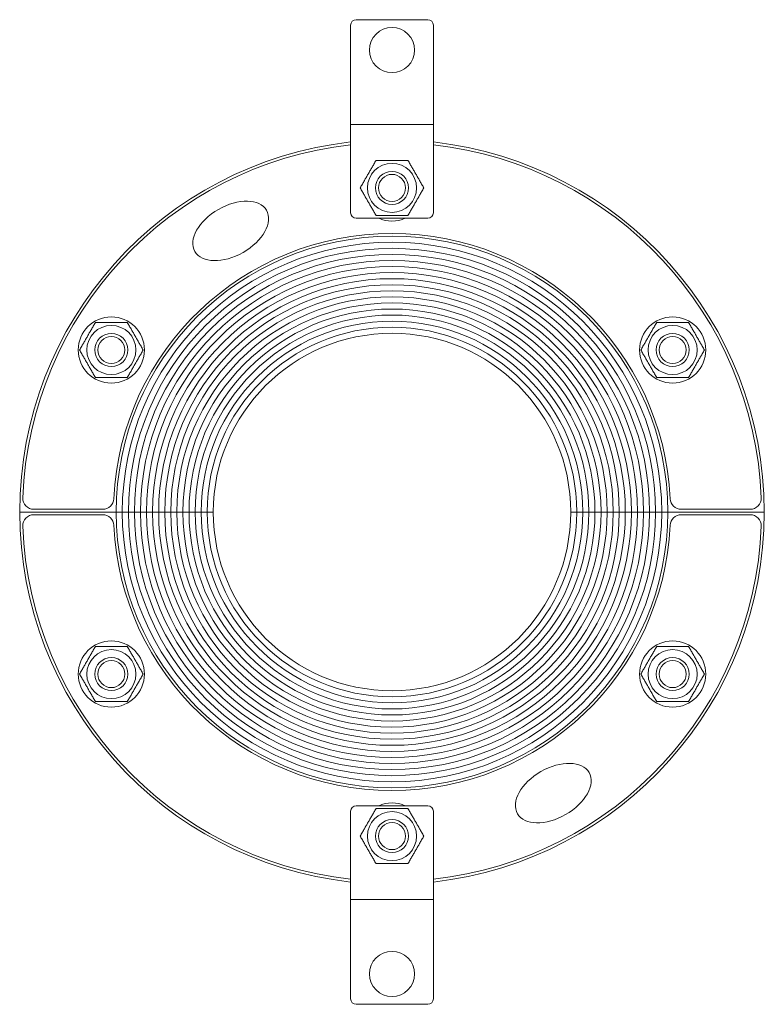
# Model space of a CAD drawing. Units: millimetres. Extents: x -67 to 67, y -89 to 89.
import ezdxf

# ---------------------------------------------------------------- set-up
doc = ezdxf.new("R2010")
doc.units = ezdxf.units.MM
doc.layers.add('Visible Edges(ISO)', color=7, linetype='Continuous', lineweight=18)

# ---------------------------------------------------------------- blocks, each defined once
blk = doc.blocks.new('RS135UGWOC')
at = {"layer": 'Visible Edges(ISO)'}
for p, q in [((6.5, 89.25), (-6.5, 89.25)), ((-7.5, 71.25), (-7.5, 88.25)), ((7.5, 88.25), (7.5, 71.25)), ((-7.5, 70.25), (-7.5, 71.25)), ((-7.5, 70.25), (-7.5, 69.25)), ((-7.5, 70.25), (7.5, 70.25)), ((7.5, 71.25), (7.5, 70.25)), ((7.5, 69.25), (7.5, 70.25)), ((-7.5, 54.25), (-7.5, 69.25)), ((7.5, 69.25), (7.5, 54.25)), ((-6.5, 53.25), (6.5, 53.25)), ((-67.5, 0), (-50, 0)), ((-50, 0), (-67.5, 0)), ((-52.44, 0.5), (-64.95, 0.5)), ((-48.9, 0), (-50, 0)), ((-50, 0), (-48.9, 0)), ((-47.8, 0), (-48.9, 0)), ((-48.9, 0), (-47.8, 0)), ((-46.7, 0), (-47.8, 0)), ((-47.8, 0), (-46.7, 0)), ((-45.6, 0), (-46.7, 0)), ((-46.7, 0), (-45.6, 0)), ((-44.5, 0), (-45.6, 0)), ((-45.6, 0), (-44.5, 0)), ((-43.4, 0), (-44.5, 0)), ((-44.5, 0), (-43.4, 0)), ((-42.3, 0), (-43.4, 0)), ((-43.4, 0), (-42.3, 0)), ((-41.2, 0), (-42.3, 0)), ((-42.3, 0), (-41.2, 0)), ((-40.1, 0), (-41.2, 0)), ((-41.2, 0), (-40.1, 0)), ((-39, 0), (-40.1, 0)), ((-40.1, 0), (-39, 0)), ((-37.9, 0), (-39, 0)), ((-39, 0), (-37.9, 0)), ((-36.8, 0), (-37.9, 0)), ((-37.9, 0), (-36.8, 0)), ((-35.7, 0), (-36.8, 0)), ((-36.8, 0), (-35.7, 0)), ((-34.6, 0), (-35.7, 0)), ((-35.7, 0), (-34.6, 0)), ((-33.5, 0), (-34.6, 0)), ((-34.6, 0), (-33.5, 0)), ((-32.4, 0), (-33.5, 0)), ((-33.5, 0), (-32.4, 0)), ((33.5, 0), (32.4, 0)), ((32.4, 0), (33.5, 0)), ((34.6, 0), (33.5, 0)), ((33.5, 0), (34.6, 0)), ((35.7, 0), (34.6, 0)), ((34.6, 0), (35.7, 0)), ((36.8, 0), (35.7, 0)), ((35.7, 0), (36.8, 0)), ((37.9, 0), (36.8, 0)), ((36.8, 0), (37.9, 0)), ((39, 0), (37.9, 0)), ((37.9, 0), (39, 0)), ((40.1, 0), (39, 0)), ((39, 0), (40.1, 0)), ((41.2, 0), (40.1, 0)), ((40.1, 0), (41.2, 0)), ((42.3, 0), (41.2, 0)), ((41.2, 0), (42.3, 0)), ((43.4, 0), (42.3, 0)), ((42.3, 0), (43.4, 0)), ((44.5, 0), (43.4, 0)), ((43.4, 0), (44.5, 0)), ((45.6, 0), (44.5, 0)), ((44.5, 0), (45.6, 0)), ((46.7, 0), (45.6, 0)), ((45.6, 0), (46.7, 0)), ((47.8, 0), (46.7, 0)), ((46.7, 0), (47.8, 0)), ((48.9, 0), (47.8, 0)), ((47.8, 0), (48.9, 0)), ((50, 0), (48.9, 0)), ((48.9, 0), (50, 0)), ((50, 0), (67.5, 0)), ((67.5, 0), (50, 0)), ((64.95, 0.5), (52.44, 0.5)), ((-64.95, -0.5), (-52.44, -0.5)), ((52.44, -0.5), (64.95, -0.5)), ((6.5, -53.25), (-6.5, -53.25)), ((-7.5, -69.25), (-7.5, -54.25)), ((7.5, -54.25), (7.5, -69.25)), ((-7.5, -69.25), (-7.5, -70.25)), ((7.5, -70.25), (7.5, -69.25)), ((-7.5, -71.25), (-7.5, -70.25)), ((7.5, -70.25), (-7.5, -70.25)), ((-7.5, -88.25), (-7.5, -71.25)), ((7.5, -70.25), (7.5, -71.25)), ((7.5, -71.25), (7.5, -88.25)), ((-6.5, -89.25), (6.5, -89.25))]:
    blk.add_line(p, q, dxfattribs=at)
for centre, radius in [((0, 83.75), 4.1), ((0, 58.75), 4.45), ((0, 58.75), 3), ((0, 58.75), 2.46), ((-50.88, 29.37), 6), ((50.88, 29.37), 6), ((-50.88, 29.37), 4.45), ((-50.88, 29.37), 3), ((50.88, 29.37), 4.45), ((50.88, 29.37), 3), ((-50.88, 29.37), 2.46), ((50.88, 29.37), 2.46), ((-50.88, -29.38), 6), ((-50.88, -29.38), 4.45), ((50.88, -29.38), 6), ((50.88, -29.38), 4.45), ((-50.88, -29.38), 3), ((50.88, -29.38), 3), ((-50.88, -29.38), 2.46), ((50.88, -29.38), 2.46), ((0, -58.75), 4.45), ((0, -58.75), 3), ((0, -58.75), 2.46), ((0, -83.75), 4.1)]:
    blk.add_circle(centre, radius, dxfattribs=at)
for centre, radius, start, end in [((-6.5, 88.25), 1, 90, 180), ((6.5, 88.25), 1, 0, 90), ((0, 0), 67.5, 96.3794, 180), ((0, 0), 67, 96.4272, 177.7958), ((0, 0), 67.5, 0, 83.6206), ((0, 0), 67, 2.2042, 83.5728), ((-6.5, 54.25), 1, 180, 270), ((6.5, 54.25), 1, 270, 0), ((0, 58.75), 6, 246.4435, 293.5565), ((0, 0), 50.5, 2.7294, 177.2706), ((0, 0), 50, 0, 180), ((0, 0), 48.9, 0, 180), ((0, 0), 48.9, 0, 180), ((0, 0), 47.8, 0, 180), ((0, 0), 47.8, 0, 180), ((0, 0), 46.7, 0, 180), ((0, 0), 46.7, 0, 180), ((0, 0), 45.6, 0, 180), ((0, 0), 45.6, 0, 180), ((0, 0), 44.5, 0, 180), ((0, 0), 44.5, 0, 180), ((0, 0), 43.4, 0, 180), ((0, 0), 43.4, 0, 180), ((0, 0), 42.3, 0, 180), ((0, 0), 42.3, 0, 180), ((0, 0), 41.2, 0, 180), ((0, 0), 41.2, 0, 180), ((0, 0), 40.1, 0, 180), ((0, 0), 40.1, 0, 180), ((0, 0), 39, 0, 180), ((0, 0), 39, 0, 180), ((0, 0), 37.9, 0, 180), ((0, 0), 37.9, 0, 180), ((0, 0), 36.8, 0, 180), ((0, 0), 36.8, 0, 180), ((0, 0), 35.7, 0, 180), ((0, 0), 35.7, 0, 180), ((0, 0), 34.6, 0, 180), ((0, 0), 34.6, 0, 180), ((0, 0), 33.5, 0, 180), ((0, 0), 33.5, 0, 180), ((0, 0), 32.4, 0, 180), ((-64.95, 2.5), 2, 177.7958, 270), ((-52.44, 2.5), 2, 270, 357.2706), ((52.44, 2.5), 2, 182.7294, 270), ((64.95, 2.5), 2, 270, 2.2042), ((0, 0), 67.5, 180, 263.6206), ((0, 0), 50, 180, 0), ((0, 0), 48.9, 180, 0), ((0, 0), 48.9, 180, 0), ((0, 0), 47.8, 180, 0), ((0, 0), 47.8, 180, 0), ((0, 0), 46.7, 180, 0), ((0, 0), 46.7, 180, 0), ((0, 0), 45.6, 180, 0), ((0, 0), 45.6, 180, 0), ((0, 0), 44.5, 180, 0), ((0, 0), 44.5, 180, 0), ((0, 0), 43.4, 180, 0), ((0, 0), 43.4, 180, 0), ((0, 0), 42.3, 180, 0), ((0, 0), 42.3, 180, 0), ((0, 0), 41.2, 180, 0), ((0, 0), 41.2, 180, 0), ((0, 0), 40.1, 180, 0), ((0, 0), 40.1, 180, 0), ((0, 0), 39, 180, 0), ((0, 0), 39, 180, 0), ((0, 0), 37.9, 180, 0), ((0, 0), 37.9, 180, 0), ((0, 0), 36.8, 180, 0), ((0, 0), 36.8, 180, 0), ((0, 0), 35.7, 180, 0), ((0, 0), 35.7, 180, 0), ((0, 0), 34.6, 180, 0), ((0, 0), 34.6, 180, 0), ((0, 0), 33.5, 180, 0), ((0, 0), 33.5, 180, 0), ((0, 0), 32.4, 180, 0), ((0, 0), 67.5, 276.3794, 0), ((-64.95, -2.5), 2, 90, 182.2042), ((-52.44, -2.5), 2, 2.7294, 90), ((52.44, -2.5), 2, 90, 177.2706), ((64.95, -2.5), 2, 357.7958, 90), ((0, 0), 67, 182.2042, 263.5728), ((0, 0), 50.5, 182.7294, 357.2706), ((0, 0), 67, 276.4272, 357.7958), ((-6.5, -54.25), 1, 90, 180), ((0, -58.75), 6, 66.4435, 113.5565), ((6.5, -54.25), 1, 0, 90), ((-6.5, -88.25), 1, 180, 270), ((6.5, -88.25), 1, 270, 0)]:
    blk.add_arc(centre, radius, start, end, dxfattribs=at)
for centre, major_axis in [((-29.24, 50.96), (6.5, 3.73)), ((29.24, -50.96), (-6.5, -3.73))]:
    blk.add_ellipse(centre, major_axis=major_axis, ratio=0.6, dxfattribs=at)
for points in [[(-5.77, 58.75), (-4.33, 61.25), (-2.89, 63.75)], [(-2.89, 63.75), (0, 63.75), (2.89, 63.75)], [(2.89, 63.75), (4.33, 61.25), (5.77, 58.75)], [(-2.89, 53.75), (-4.33, 56.25), (-5.77, 58.75)], [(5.77, 58.75), (4.33, 56.25), (2.89, 53.75)], [(2.89, 53.75), (0, 53.75), (-2.89, 53.75)], [(-56.65, 29.37), (-55.21, 31.87), (-53.77, 34.37)], [(-53.77, 34.37), (-50.88, 34.37), (-47.99, 34.37)], [(-47.99, 34.37), (-46.55, 31.87), (-45.11, 29.37)], [(45.11, 29.37), (46.55, 31.87), (47.99, 34.37)], [(47.99, 34.37), (50.88, 34.37), (53.77, 34.37)], [(53.77, 34.37), (55.21, 31.87), (56.65, 29.37)], [(-53.77, 24.37), (-55.21, 26.87), (-56.65, 29.37)], [(-45.11, 29.37), (-46.55, 26.87), (-47.99, 24.37)], [(47.99, 24.37), (46.55, 26.87), (45.11, 29.37)], [(56.65, 29.37), (55.21, 26.87), (53.77, 24.37)], [(-47.99, 24.37), (-50.88, 24.37), (-53.77, 24.37)], [(53.77, 24.37), (50.88, 24.37), (47.99, 24.37)], [(-56.65, -29.38), (-55.21, -26.87), (-53.77, -24.37)], [(-53.77, -24.37), (-50.88, -24.37), (-47.99, -24.37)], [(-47.99, -24.37), (-46.55, -26.87), (-45.11, -29.38)], [(45.11, -29.38), (46.55, -26.87), (47.99, -24.37)], [(47.99, -24.37), (50.88, -24.37), (53.77, -24.37)], [(53.77, -24.37), (55.21, -26.87), (56.65, -29.38)], [(-53.77, -34.37), (-55.21, -31.87), (-56.65, -29.38)], [(-45.11, -29.38), (-46.55, -31.87), (-47.99, -34.37)], [(47.99, -34.37), (46.55, -31.87), (45.11, -29.38)], [(56.65, -29.38), (55.21, -31.87), (53.77, -34.37)], [(-47.99, -34.37), (-50.88, -34.37), (-53.77, -34.37)], [(53.77, -34.37), (50.88, -34.37), (47.99, -34.37)], [(-5.77, -58.75), (-4.33, -56.25), (-2.89, -53.75)], [(-2.89, -53.75), (0, -53.75), (2.89, -53.75)], [(2.89, -53.75), (4.33, -56.25), (5.77, -58.75)], [(-2.89, -63.75), (-4.33, -61.25), (-5.77, -58.75)], [(5.77, -58.75), (4.33, -61.25), (2.89, -63.75)], [(2.89, -63.75), (0, -63.75), (-2.89, -63.75)]]:
    blk.add_rational_spline(points, [1, 1.15470053838, 1], degree=2, dxfattribs=at)

msp = doc.modelspace()

# ---------------------------------------------------------------- block references
msp.add_blockref('RS135UGWOC', (0, 0))

doc.saveas('drawing.dxf')
